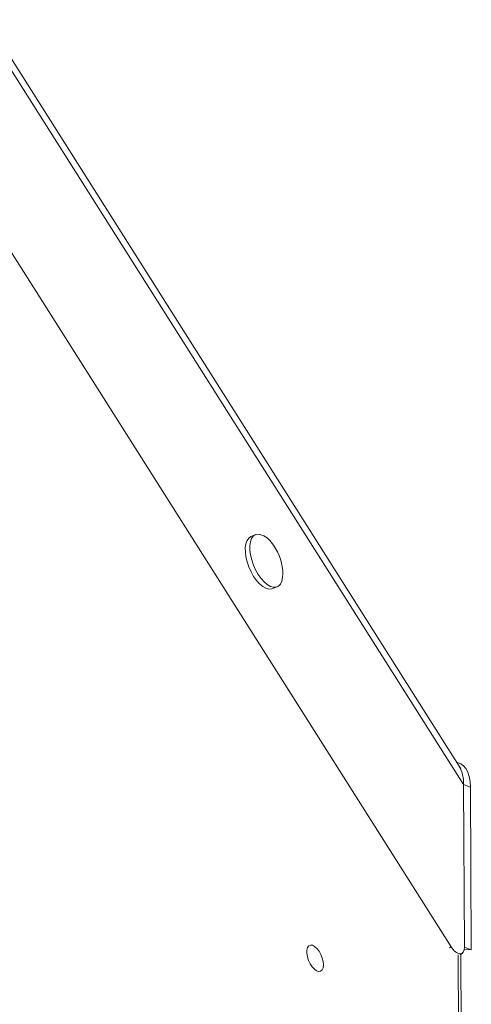
# Model space of a CAD drawing. Units: millimetres. Extents: x -5236 to 4666, y -3809 to 2321.
# Drawn here: x 3916 to 4077, y 1347 to 1696 of the extents above; entities that cross this region are included whole.
import ezdxf

# ---------------------------------------------------------------- set-up
doc = ezdxf.new("R2010")
doc.units = ezdxf.units.MM

msp = doc.modelspace()

# ---------------------------------------------------------------- linework, layer by layer
at = {"color": 7, "linetype": 'Continuous', "lineweight": 15}
for p, q in [((4072.35, 1431.06), (3516.26, 2309.29)), ((3513.78, 2309.1), (4073.85, 1424.59)), ((3697.08, 1955.05), (4069.43, 1367.01)), ((4000.12, 1513.22), (3998.5, 1512.56)), ((4006.11, 1494.06), (4007.73, 1494.73)), ((4072.56, 1432.06), (4071.44, 1432.5)), ((4074.15, 1366.87), (4073.85, 1424.59)), ((4076.32, 1423.64), (4073.85, 1424.59)), ((4076.62, 1365.92), (4076.32, 1423.64)), ((4074.07, 1365.97), (4076.62, 1365.92)), ((4076.62, 1365.92), (4074.15, 1366.87)), ((4072.71, 1364.18), (4073.44, 1364.78)), ((4073.82, 1175.87), (4072.86, 1364.31))]:
    msp.add_line(p, q, dxfattribs=at)
at = {"color": 8, "linetype": 'Continuous', "lineweight": 15}
for p, q in [((4068.92, 1366.59), (4069.43, 1367.01)), ((4072.87, 1177.2), (4071.92, 1364.09))]:
    msp.add_line(p, q, dxfattribs=at)
at = {"color": 7, "linetype": 'Continuous', "lineweight": 15, "flags": 128}
for points in [[(4000.96, 1513.4), (4000.05, 1513.19), (3999.29, 1512.65), (3998.69, 1511.8), (3998.28, 1510.66), (3998.08, 1509.28), (3998.09, 1507.71), (3998.31, 1506), (3998.73, 1504.22), (3999.34, 1502.43), (4000.12, 1500.7), (4001.03, 1499.09), (4002.05, 1497.65), (4003.14, 1496.44), (4004.25, 1495.5), (4005.35, 1494.87), (4006.41, 1494.57), (4007.37, 1494.61), (4008.21, 1494.99), (4008.89, 1495.69), (4009.39, 1496.69), (4009.7, 1497.96), (4009.8, 1499.44), (4009.75, 1500.46)], [(3998.5, 1512.56), (3998.43, 1512.53), (3997.67, 1511.98), (3997.07, 1511.13), (3996.67, 1509.99), (3996.46, 1508.61), (3996.47, 1507.04), (3996.69, 1505.33), (3997.11, 1503.55), (3997.72, 1501.77), (3998.5, 1500.03), (3999.41, 1498.42), (4000.43, 1496.98), (4001.52, 1495.77), (4002.63, 1494.84), (4003.73, 1494.21), (4004.79, 1493.91), (4005.75, 1493.95), (4006.11, 1494.06)], [(4076.32, 1423.64), (4076.21, 1425.63), (4075.9, 1427.42), (4075.41, 1428.97), (4074.73, 1430.25), (4073.88, 1431.24), (4072.88, 1431.92), (4072.56, 1432.06)], [(4023.74, 1363), (4023.24, 1364.27), (4022.6, 1365.43), (4021.85, 1366.41), (4021.05, 1367.13), (4020.27, 1367.53), (4019.55, 1367.59), (4018.96, 1367.31), (4018.53, 1366.69), (4018.31, 1365.79), (4018.29, 1364.68), (4018.5, 1363.44), (4018.9, 1362.16), (4019.48, 1360.93), (4020.18, 1359.85), (4020.96, 1358.99), (4021.76, 1358.42), (4022.52, 1358.19), (4023.18, 1358.3), (4023.69, 1358.76), (4024.02, 1359.52), (4024.14, 1360.54), (4024.05, 1361.72), (4023.74, 1363)]]:
    msp.add_lwpolyline(points, dxfattribs=at)
at = {"color": 7, "linetype": 'Continuous', "lineweight": 15}
for centre, radius, start, end in [((4000.1, 1506.79), 6.67, 34.5932, 82.5786), ((3991.65, 1498.92), 18.17, 4.8408, 39.8971), ((4061.51, 1425.13), 12.35, 357.4666, 28.6686), ((4061.52, 1425.13), 12.35, 357.4642, 28.6883)]:
    msp.add_arc(centre, radius, start, end, dxfattribs=at)
msp.add_ellipse((4071.04, 1369.28), major_axis=(-2.13, 4.67), ratio=0.486822, start_param=1.846761, end_param=3.967024, dxfattribs=at)

doc.saveas('drawing.dxf')
